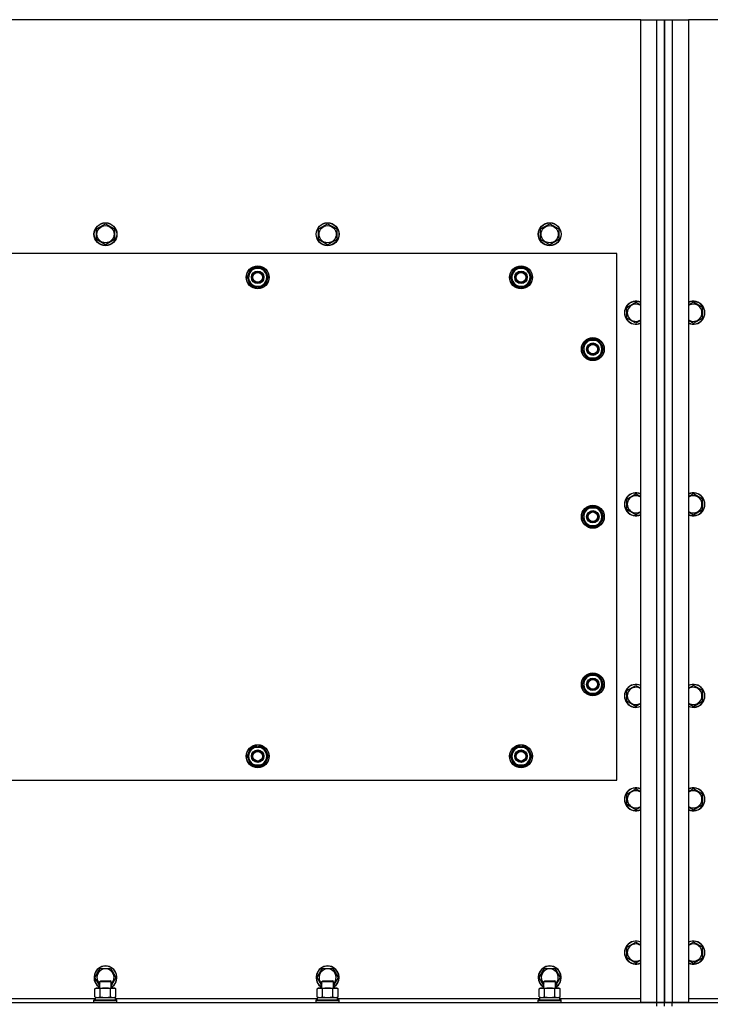
# Model space of a CAD drawing. Units: millimetres. Extents: x 0 to 32620, y -11 to 22275.
# Drawn here: x 5861 to 6583, y 9390 to 10418 of the extents above; entities that cross this region are included whole.
import ezdxf

# ---------------------------------------------------------------- set-up
doc = ezdxf.new("R2010")
doc.units = ezdxf.units.MM
doc.linetypes.add('K5LT_THIN', pattern=[0])
doc.layers.add('R', color=1, linetype='Continuous', true_color=0xff0000)
doc.layers.add('WELDING', color=7, linetype='Continuous', true_color=0xffffff)

msp = doc.modelspace()

# ---------------------------------------------------------------- linework, layer by layer
at = {"layer": 'R', "color": 7, "linetype": 'K5LT_THIN', "lineweight": 30}
for p, q in [((6510.1, 10417.7), (5160.1, 10417.7)), ((6510.1, 10417.7), (6527.1, 10417.7)), ((6510.1, 9391.7), (6510.1, 10417.7)), ((6527.1, 10417.7), (6535.1, 10417.7)), ((6527.1, 9391.7), (6527.1, 10417.7)), ((6535.1, 10417.7), (6535.1, 9391.7)), ((6535.1, 10417.7), (6543.1, 10417.7)), ((6535.1, 9391.7), (6535.1, 10417.7)), ((6543.1, 10417.7), (6560.1, 10417.7)), ((6543.1, 10417.7), (6543.1, 9391.7)), ((7910.1, 10417.7), (6560.1, 10417.7)), ((6560.1, 10417.7), (6560.1, 9391.7)), ((5941.6, 10199.2), (5951.1, 10204.6)), ((5941.6, 10188.2), (5941.6, 10199.2)), ((5951.1, 10204.6), (5960.6, 10199.2)), ((5960.6, 10199.2), (5960.6, 10193.7)), ((6173.6, 10199.2), (6183.1, 10204.6)), ((6173.6, 10188.2), (6173.6, 10199.2)), ((6183.1, 10204.6), (6192.6, 10199.2)), ((6192.6, 10199.2), (6192.6, 10193.7)), ((6405.6, 10199.2), (6415.1, 10204.6)), ((6405.6, 10188.2), (6405.6, 10199.2)), ((6415.1, 10204.6), (6424.6, 10199.2)), ((6424.6, 10199.2), (6424.6, 10193.7)), ((5951.1, 10182.7), (5941.6, 10188.2)), ((5960.6, 10188.2), (5951.1, 10182.7)), ((5960.6, 10193.7), (5960.6, 10188.2)), ((6183.1, 10182.7), (6173.6, 10188.2)), ((6192.6, 10188.2), (6183.1, 10182.7)), ((6192.6, 10193.7), (6192.6, 10188.2)), ((6415.1, 10182.7), (6405.6, 10188.2)), ((6424.6, 10188.2), (6415.1, 10182.7)), ((6424.6, 10193.7), (6424.6, 10188.2)), ((6485.1, 10173.7), (5185.1, 10173.7)), ((6485.1, 9623.7), (6485.1, 10173.7)), ((6101.8, 10153.4), (6104.6, 10158.2)), ((6104.6, 10158.2), (6115.5, 10158.2)), ((6115.5, 10158.2), (6121, 10148.7)), ((6376.8, 10153.4), (6379.6, 10158.2)), ((6379.6, 10158.2), (6390.5, 10158.2)), ((6390.5, 10158.2), (6396, 10148.7)), ((6099.1, 10148.7), (6101.8, 10153.4)), ((6104.6, 10139.2), (6099.1, 10148.7)), ((6121, 10148.7), (6118.3, 10143.9)), ((6374.1, 10148.7), (6376.8, 10153.4)), ((6379.6, 10139.2), (6374.1, 10148.7)), ((6396, 10148.7), (6393.3, 10143.9)), ((6115.5, 10139.2), (6104.6, 10139.2)), ((6107.8, 10139.2), (6107.8, 10138.4)), ((6108.9, 10139.2), (6108.9, 10138.2)), ((6111.1, 10138.2), (6111.1, 10139.2)), ((6118.3, 10143.9), (6115.5, 10139.2)), ((6390.5, 10139.2), (6379.6, 10139.2)), ((6382.8, 10139.2), (6382.8, 10138.4)), ((6383.9, 10139.2), (6383.9, 10138.2)), ((6386.1, 10138.2), (6386.1, 10139.2)), ((6393.3, 10143.9), (6390.5, 10139.2)), ((6495.6, 10117.2), (6505.1, 10122.6)), ((6495.6, 10106.2), (6495.6, 10117.2)), ((6574.6, 10117.2), (6565.1, 10122.6)), ((6574.6, 10106.2), (6574.6, 10117.2)), ((6505.1, 10100.7), (6495.6, 10106.2)), ((6565.1, 10100.7), (6574.6, 10106.2)), ((6449.1, 10073.7), (6451.8, 10078.4)), ((6449.7, 10074.8), (6449.6, 10074.8)), ((6450.4, 10076), (6449.8, 10076)), ((6451.8, 10078.4), (6454.6, 10083.2)), ((6454.6, 10083.2), (6465.5, 10083.2)), ((6465.5, 10083.2), (6471, 10073.7)), ((6454.6, 10064.2), (6449.1, 10073.7)), ((6449.6, 10072.7), (6449.7, 10072.7)), ((6465.5, 10064.2), (6454.6, 10064.2)), ((6468.3, 10068.9), (6465.5, 10064.2)), ((6471, 10073.7), (6468.3, 10068.9)), ((6495.6, 9917.2), (6505.1, 9922.6)), ((6574.6, 9917.2), (6565.1, 9922.6)), ((6495.6, 9906.2), (6495.6, 9917.2)), ((6574.6, 9906.2), (6574.6, 9917.2)), ((6449.1, 9898.7), (6451.8, 9903.4)), ((6449.7, 9899.8), (6449.6, 9899.8)), ((6450.4, 9901), (6449.8, 9901)), ((6451.8, 9903.4), (6454.6, 9908.2)), ((6454.6, 9908.2), (6465.5, 9908.2)), ((6465.5, 9908.2), (6471, 9898.7)), ((6505.1, 9900.7), (6495.6, 9906.2)), ((6565.1, 9900.7), (6574.6, 9906.2)), ((6454.6, 9889.2), (6449.1, 9898.7)), ((6449.6, 9897.7), (6449.7, 9897.7)), ((6468.3, 9893.9), (6465.5, 9889.2)), ((6471, 9898.7), (6468.3, 9893.9)), ((6465.5, 9889.2), (6454.6, 9889.2)), ((6449.1, 9723.7), (6451.8, 9728.4)), ((6450.4, 9726), (6449.8, 9726)), ((6451.8, 9728.4), (6454.6, 9733.2)), ((6454.6, 9733.2), (6465.5, 9733.2)), ((6465.5, 9733.2), (6471, 9723.7)), ((6454.6, 9714.2), (6449.1, 9723.7)), ((6449.7, 9724.8), (6449.6, 9724.8)), ((6449.6, 9722.7), (6449.7, 9722.7)), ((6468.3, 9718.9), (6465.5, 9714.2)), ((6471, 9723.7), (6468.3, 9718.9)), ((6495.6, 9717.2), (6505.1, 9722.6)), ((6495.6, 9706.2), (6495.6, 9717.2)), ((6574.6, 9717.2), (6565.1, 9722.6)), ((6574.6, 9706.2), (6574.6, 9717.2)), ((6465.5, 9714.2), (6454.6, 9714.2)), ((6505.1, 9700.7), (6495.6, 9706.2)), ((6565.1, 9700.7), (6574.6, 9706.2)), ((6099.1, 9648.7), (6104.6, 9658.2)), ((6104.6, 9658.2), (6110.1, 9658.2)), ((6109, 9659.1), (6109, 9658.2)), ((6110.1, 9658.2), (6115.5, 9658.2)), ((6111.2, 9658.2), (6111.2, 9659.1)), ((6112.4, 9658.2), (6112.4, 9658.9)), ((6115.5, 9658.2), (6121, 9648.7)), ((6374.1, 9648.7), (6379.6, 9658.2)), ((6379.6, 9658.2), (6385.1, 9658.2)), ((6384, 9659.1), (6384, 9658.2)), ((6385.1, 9658.2), (6390.5, 9658.2)), ((6386.2, 9658.2), (6386.2, 9659.1)), ((6387.4, 9658.2), (6387.4, 9658.9)), ((6390.5, 9658.2), (6396, 9648.7)), ((6104.6, 9639.2), (6099.1, 9648.7)), ((6121, 9648.7), (6115.5, 9639.2)), ((6379.6, 9639.2), (6374.1, 9648.7)), ((6396, 9648.7), (6390.5, 9639.2)), ((6110.1, 9639.2), (6104.6, 9639.2)), ((6115.5, 9639.2), (6110.1, 9639.2)), ((6385.1, 9639.2), (6379.6, 9639.2)), ((6390.5, 9639.2), (6385.1, 9639.2)), ((5185.1, 9623.7), (6485.1, 9623.7)), ((6495.6, 9609.2), (6505.1, 9614.6)), ((6574.6, 9609.2), (6565.1, 9614.6)), ((6495.6, 9598.2), (6495.6, 9609.2)), ((6574.6, 9598.2), (6574.6, 9609.2)), ((6505.1, 9592.7), (6495.6, 9598.2)), ((6565.1, 9592.7), (6574.6, 9598.2)), ((6495.6, 9449.2), (6505.1, 9454.6)), ((6495.6, 9438.2), (6495.6, 9449.2)), ((6560.3, 9451.9), (6560.1, 9451.8)), ((6565.1, 9454.6), (6560.3, 9451.9)), ((6574.6, 9449.2), (6565.1, 9454.6)), ((6574.6, 9438.2), (6574.6, 9449.2)), ((6505.1, 9432.7), (6495.6, 9438.2)), ((6565.1, 9432.7), (6574.6, 9438.2)), ((5940.1, 9417.7), (5945.6, 9427.2)), ((5945.6, 9427.2), (5956.5, 9427.2)), ((5956.5, 9427.2), (5962, 9417.7)), ((6172.1, 9417.7), (6177.6, 9427.2)), ((6177.6, 9427.2), (6188.5, 9427.2)), ((6188.5, 9427.2), (6194, 9417.7)), ((6404.1, 9417.7), (6409.6, 9427.2)), ((6409.6, 9427.2), (6420.5, 9427.2)), ((6420.5, 9427.2), (6426, 9417.7)), ((5945.1, 9409.1), (5940.1, 9417.7)), ((5962, 9417.7), (5957.1, 9409.1)), ((6177.1, 9409.1), (6172.1, 9417.7)), ((6194, 9417.7), (6189.1, 9409.1)), ((6409.1, 9409.1), (6404.1, 9417.7)), ((6426, 9417.7), (6421.1, 9409.1)), ((5940.1, 9405.8), (5941.6, 9406.7)), ((5941.6, 9406.7), (5959.3, 9406.7)), ((5945.1, 9413.6), (5946.1, 9414.2)), ((5945.1, 9406.7), (5945.1, 9413.6)), ((5945.1, 9413.6), (5956.3, 9413.6)), ((5946.1, 9414.2), (5955.4, 9414.2)), ((5955.4, 9414.2), (5956.1, 9414.2)), ((5957.1, 9413.6), (5956.1, 9414.2)), ((5956.3, 9413.6), (5957.1, 9413.6)), ((5957.1, 9406.7), (5957.1, 9413.6)), ((5959.3, 9406.7), (5960.6, 9406.7)), ((5962, 9405.8), (5960.6, 9406.7)), ((6172.1, 9405.8), (6173.6, 9406.7)), ((6173.6, 9406.7), (6191.3, 9406.7)), ((6177.1, 9413.6), (6178.1, 9414.2)), ((6177.1, 9406.7), (6177.1, 9413.6)), ((6177.1, 9413.6), (6188.3, 9413.6)), ((6178.1, 9414.2), (6187.4, 9414.2)), ((6187.4, 9414.2), (6188.1, 9414.2)), ((6189.1, 9413.6), (6188.1, 9414.2)), ((6188.3, 9413.6), (6189.1, 9413.6)), ((6189.1, 9406.7), (6189.1, 9413.6)), ((6191.3, 9406.7), (6192.6, 9406.7)), ((6194, 9405.8), (6192.6, 9406.7)), ((6404.1, 9405.8), (6405.6, 9406.7)), ((6405.6, 9406.7), (6423.3, 9406.7)), ((6409.1, 9413.6), (6410.1, 9414.2)), ((6409.1, 9406.7), (6409.1, 9413.6)), ((6409.1, 9413.6), (6420.3, 9413.6)), ((6410.1, 9414.2), (6419.4, 9414.2)), ((6419.4, 9414.2), (6420.1, 9414.2)), ((6421.1, 9413.6), (6420.1, 9414.2)), ((6420.3, 9413.6), (6421.1, 9413.6)), ((6421.1, 9406.7), (6421.1, 9413.6)), ((6423.3, 9406.7), (6424.6, 9406.7)), ((6426, 9405.8), (6424.6, 9406.7)), ((5940.1, 9397.5), (5940.1, 9405.8)), ((5940.1, 9397.5), (5941.6, 9396.7)), ((5940.6, 9396.7), (5961.6, 9396.7)), ((5940.6, 9394.2), (5940.6, 9396.7)), ((5945.6, 9397.5), (5945.6, 9405.8)), ((5956.5, 9397.5), (5956.5, 9405.8)), ((5962, 9397.5), (5960.6, 9396.7)), ((5961.6, 9394.2), (5961.6, 9396.7)), ((5962, 9397.5), (5962, 9405.8)), ((6172.1, 9397.5), (6172.1, 9405.8)), ((6172.1, 9397.5), (6173.6, 9396.7)), ((6172.6, 9396.7), (6193.6, 9396.7)), ((6172.6, 9394.2), (6172.6, 9396.7)), ((6177.6, 9397.5), (6177.6, 9405.8)), ((6188.5, 9397.5), (6188.5, 9405.8)), ((6194, 9397.5), (6192.6, 9396.7)), ((6193.6, 9394.2), (6193.6, 9396.7)), ((6194, 9397.5), (6194, 9405.8)), ((6404.1, 9397.5), (6404.1, 9405.8)), ((6404.1, 9397.5), (6405.6, 9396.7)), ((6404.6, 9396.7), (6425.6, 9396.7)), ((6404.6, 9394.2), (6404.6, 9396.7)), ((6409.6, 9397.5), (6409.6, 9405.8)), ((6420.5, 9397.5), (6420.5, 9405.8)), ((6426, 9397.5), (6424.6, 9396.7)), ((6425.6, 9394.2), (6425.6, 9396.7)), ((6426, 9397.5), (6426, 9405.8)), ((5143.1, 9391.7), (6527.1, 9391.7)), ((5729.6, 9395.7), (5940.6, 9395.7)), ((5939.1, 9393.9), (5939.2, 9394.2)), ((5939.1, 9392), (5939.1, 9393.9)), ((5939.1, 9393.9), (5961.5, 9393.9)), ((5939.1, 9392), (5939.2, 9391.7)), ((5939.1, 9392), (5961.5, 9392)), ((5939.2, 9394.2), (5961.3, 9394.2)), ((5961.3, 9394.2), (5962.9, 9394.2)), ((5961.5, 9393.9), (5963.1, 9393.9)), ((5961.5, 9392), (5963.1, 9392)), ((5961.6, 9395.7), (6172.6, 9395.7)), ((5963.1, 9393.9), (5962.9, 9394.2)), ((5963.1, 9392), (5962.9, 9391.7)), ((5963.1, 9392), (5963.1, 9393.9)), ((6171.1, 9393.9), (6171.2, 9394.2)), ((6171.1, 9392), (6171.1, 9393.9)), ((6171.1, 9393.9), (6193.5, 9393.9)), ((6171.1, 9392), (6171.2, 9391.7)), ((6171.1, 9392), (6193.5, 9392)), ((6171.2, 9394.2), (6193.3, 9394.2)), ((6193.3, 9394.2), (6194.9, 9394.2)), ((6193.5, 9393.9), (6195.1, 9393.9)), ((6193.5, 9392), (6195.1, 9392)), ((6193.6, 9395.7), (6404.6, 9395.7)), ((6195.1, 9393.9), (6194.9, 9394.2)), ((6195.1, 9392), (6194.9, 9391.7)), ((6195.1, 9392), (6195.1, 9393.9)), ((6403.1, 9393.9), (6403.2, 9394.2)), ((6403.1, 9392), (6403.1, 9393.9)), ((6403.1, 9393.9), (6425.5, 9393.9)), ((6403.1, 9392), (6403.2, 9391.7)), ((6403.1, 9392), (6425.5, 9392)), ((6403.2, 9394.2), (6425.3, 9394.2)), ((6425.3, 9394.2), (6426.9, 9394.2)), ((6425.5, 9393.9), (6427.1, 9393.9)), ((6425.5, 9392), (6427.1, 9392)), ((6425.6, 9395.7), (6510.1, 9395.7)), ((6427.1, 9393.9), (6426.9, 9394.2)), ((6427.1, 9392), (6426.9, 9391.7)), ((6427.1, 9392), (6427.1, 9393.9)), ((6527.1, 9391.7), (6510.1, 9391.7)), ((6527.1, 9387.7), (6527.1, 9391.7)), ((6527.1, 9391.7), (6535.1, 9391.7)), ((6535.1, 9391.7), (6527.1, 9391.7)), ((6535.1, 9387.7), (6535.1, 9391.7)), ((6543.1, 9391.7), (6535.1, 9391.7)), ((6535.1, 9387.7), (6535.1, 9391.7)), ((6535.1, 9391.7), (6543.1, 9391.7)), ((6560.1, 9391.7), (6543.1, 9391.7)), ((6543.1, 9391.7), (7927.1, 9391.7)), ((6543.1, 9387.7), (6543.1, 9391.7)), ((6560.1, 9395.7), (6644.6, 9395.7))]:
    msp.add_line(p, q, dxfattribs=at)
for centre, radius in [((5951.1, 10193.7), 12), ((5951.1, 10193.7), 11.8), ((5951.1, 10193.7), 8.97), ((6183.1, 10193.7), 12), ((6183.1, 10193.7), 11.8), ((6183.1, 10193.7), 8.97), ((6415.1, 10193.7), 12), ((6415.1, 10193.7), 11.8), ((6415.1, 10193.7), 8.97), ((6110.1, 10148.7), 12), ((6110.1, 10148.7), 11.8), ((6385.1, 10148.7), 12), ((6385.1, 10148.7), 11.8), ((6110.1, 10148.7), 6.5), ((6110.1, 10148.7), 6), ((6110.1, 10148.7), 5), ((6385.1, 10148.7), 6.5), ((6385.1, 10148.7), 6), ((6385.1, 10148.7), 5), ((6460.1, 10073.7), 12), ((6460.1, 10073.7), 11.8), ((6460.1, 10073.7), 6.5), ((6460.1, 10073.7), 6), ((6460.1, 10073.7), 5), ((6460.1, 9898.7), 12), ((6460.1, 9898.7), 11.8), ((6460.1, 9898.7), 6.5), ((6460.1, 9898.7), 6), ((6460.1, 9898.7), 5), ((6460.1, 9723.7), 12), ((6460.1, 9723.7), 11.8), ((6460.1, 9723.7), 6.5), ((6460.1, 9723.7), 6), ((6460.1, 9723.7), 5), ((6110.1, 9648.7), 12), ((6110.1, 9648.7), 11.8), ((6110.1, 9648.7), 6.5), ((6110.1, 9648.7), 6), ((6110.1, 9648.7), 5), ((6385.1, 9648.7), 12), ((6385.1, 9648.7), 11.8), ((6385.1, 9648.7), 6.5), ((6385.1, 9648.7), 6), ((6385.1, 9648.7), 5)]:
    msp.add_circle(centre, radius, dxfattribs=at)
for centre, radius, start, end in [((6110.1, 10148.7), 10.5, 124.7912, 175.207), ((6110.1, 10148.7), 9.5, 330, 150), ((6110.1, 10148.7), 10.5, 64.7912, 115.2088), ((6110.1, 10148.7), 10.5, 4.7912, 55.2088), ((6385.1, 10148.7), 10.5, 124.7912, 175.207), ((6385.1, 10148.7), 9.5, 330, 150), ((6385.1, 10148.7), 10.5, 64.7912, 115.2088), ((6385.1, 10148.7), 10.5, 4.7912, 55.2088), ((6110.1, 10148.7), 10.5, 184.7912, 235.2088), ((6110.1, 10148.7), 9.5, 150, 330), ((6110.1, 10148.7), 10.5, 304.7899, 355.2088), ((6385.1, 10148.7), 10.5, 184.7912, 235.2088), ((6385.1, 10148.7), 9.5, 150, 330), ((6385.1, 10148.7), 10.5, 304.7899, 355.2088), ((6110.1, 10148.7), 10.5, 244.7912, 257.3589), ((6110.1, 10148.7), 10.5, 257.3589, 263.8105), ((6110.1, 10148.7), 10.5, 275.5324, 295.2088), ((6385.1, 10148.7), 10.5, 244.7912, 257.3589), ((6385.1, 10148.7), 10.5, 257.3589, 263.8105), ((6385.1, 10148.7), 10.5, 275.5324, 295.2088), ((6505.1, 10111.7), 12, 65.3757, 294.6243), ((6505.1, 10111.7), 11.8, 64.9905, 295.0095), ((6505.1, 10111.7), 8.97, 56.1336, 303.8664), ((6565.1, 10111.7), 12, 245.3757, 114.6243), ((6565.1, 10111.7), 11.8, 244.9905, 115.0095), ((6565.1, 10111.7), 8.97, 236.1336, 123.8664), ((6460.1, 10073.7), 10.5, 167.3589, 173.8105), ((6460.1, 10073.7), 10.5, 124.7912, 167.3589), ((6460.1, 10073.7), 9.5, 150, 330), ((6460.1, 10073.7), 9.5, 330, 150), ((6460.1, 10073.7), 10.5, 64.7912, 115.2088), ((6460.1, 10073.7), 10.5, 4.7912, 55.2088), ((6460.1, 10073.7), 10.5, 185.5324, 235.2088), ((6460.1, 10073.7), 10.5, 244.7912, 295.2088), ((6460.1, 10073.7), 10.5, 304.7912, 355.2088), ((6505.1, 9911.7), 12, 65.3757, 294.6243), ((6505.1, 9911.7), 11.8, 64.9905, 295.0095), ((6505.1, 9911.7), 8.97, 56.1336, 303.8664), ((6565.1, 9911.7), 12, 245.3757, 114.6243), ((6565.1, 9911.7), 11.8, 244.9905, 115.0095), ((6565.1, 9911.7), 8.97, 236.1336, 123.8664), ((6460.1, 9898.7), 10.5, 167.3589, 173.8105), ((6460.1, 9898.7), 10.5, 124.7912, 167.3589), ((6460.1, 9898.7), 9.5, 150, 330), ((6460.1, 9898.7), 9.5, 330, 150), ((6460.1, 9898.7), 10.5, 64.7912, 115.2088), ((6460.1, 9898.7), 10.5, 4.7912, 55.2088), ((6460.1, 9898.7), 10.5, 185.5324, 235.2088), ((6460.1, 9898.7), 10.5, 304.7912, 355.2088), ((6460.1, 9898.7), 10.5, 244.7912, 295.2088), ((6460.1, 9723.7), 10.5, 167.3589, 173.8105), ((6460.1, 9723.7), 10.5, 124.7912, 167.3589), ((6460.1, 9723.7), 9.5, 150, 330), ((6460.1, 9723.7), 9.5, 330, 150), ((6460.1, 9723.7), 10.5, 64.7912, 115.2088), ((6460.1, 9723.7), 10.5, 4.7912, 55.2088), ((6460.1, 9723.7), 10.5, 185.5324, 235.2088), ((6460.1, 9723.7), 10.5, 304.7912, 355.2088), ((6505.1, 9711.7), 12, 65.3757, 294.6243), ((6505.1, 9711.7), 11.8, 64.9905, 295.0095), ((6505.1, 9711.7), 8.97, 56.1336, 303.8664), ((6565.1, 9711.7), 12, 245.3757, 114.6243), ((6565.1, 9711.7), 11.8, 244.9905, 115.0095), ((6565.1, 9711.7), 8.97, 236.1336, 123.8664), ((6460.1, 9723.7), 10.5, 244.7912, 295.2088), ((6110.1, 9648.7), 10.5, 124.7912, 175.2088), ((6110.1, 9648.7), 9.5, 90, 270), ((6110.1, 9648.7), 10.5, 95.5324, 115.2088), ((6110.1, 9648.7), 9.5, 270, 90), ((6110.1, 9648.7), 10.5, 77.3589, 83.8105), ((6110.1, 9648.7), 10.5, 64.7912, 77.3589), ((6110.1, 9648.7), 10.5, 4.7912, 55.2088), ((6385.1, 9648.7), 10.5, 124.7912, 175.2088), ((6385.1, 9648.7), 9.5, 90, 270), ((6385.1, 9648.7), 10.5, 95.5324, 115.2088), ((6385.1, 9648.7), 9.5, 270, 90), ((6385.1, 9648.7), 10.5, 77.3589, 83.8105), ((6385.1, 9648.7), 10.5, 64.7912, 77.3589), ((6385.1, 9648.7), 10.5, 4.7912, 55.2088), ((6110.1, 9648.7), 10.5, 184.7912, 235.2088), ((6110.1, 9648.7), 10.5, 304.7912, 355.2088), ((6385.1, 9648.7), 10.5, 184.7912, 235.2088), ((6385.1, 9648.7), 10.5, 304.7912, 355.2088), ((6110.1, 9648.7), 10.5, 244.7912, 295.2088), ((6385.1, 9648.7), 10.5, 244.7912, 295.2088), ((6505.1, 9603.7), 12, 65.3757, 294.6243), ((6505.1, 9603.7), 11.8, 64.9905, 295.0095), ((6505.1, 9603.7), 8.97, 56.1336, 303.8664), ((6565.1, 9603.7), 12, 245.3757, 114.6243), ((6565.1, 9603.7), 11.8, 244.9905, 115.0095), ((6565.1, 9603.7), 8.97, 236.1336, 123.8664), ((6505.1, 9443.7), 12, 65.3757, 294.6243), ((6505.1, 9443.7), 11.8, 64.9905, 295.0095), ((6505.1, 9443.7), 8.97, 56.1336, 303.8664), ((6565.1, 9443.7), 12, 245.3757, 114.6243), ((6565.1, 9443.7), 11.8, 244.9905, 115.0095), ((6565.1, 9443.7), 8.97, 236.1336, 120), ((6565.1, 9443.7), 8.97, 120, 123.8664), ((5951.1, 9417.7), 12, 300, 240), ((5951.1, 9417.7), 11.8, 300.4857, 239.5143), ((6183.1, 9417.7), 12, 300, 240), ((6183.1, 9417.7), 11.8, 300.4857, 239.5143), ((6415.1, 9417.7), 12, 300, 240), ((6415.1, 9417.7), 11.8, 300.4857, 239.5143), ((5951.1, 9417.7), 8.97, 311.9676, 228.0324), ((6183.1, 9417.7), 8.97, 311.9676, 228.0324), ((6415.1, 9417.7), 8.97, 311.9676, 228.0324)]:
    msp.add_arc(centre, radius, start, end, dxfattribs=at)
at = {"layer": 'WELDING', "color": 7, "linetype": 'K5LT_THIN', "lineweight": 30}
for p, q in [((6505.1, 10122.6), (6510.1, 10119.8)), ((6565.1, 10122.6), (6560.1, 10119.8)), ((6510.1, 10103.6), (6505.1, 10100.7)), ((6560.1, 10103.6), (6565.1, 10100.7)), ((6505.1, 9922.6), (6510.1, 9919.8)), ((6565.1, 9922.6), (6560.1, 9919.8)), ((6510.1, 9903.6), (6505.1, 9900.7)), ((6560.1, 9903.6), (6565.1, 9900.7)), ((6505.1, 9722.6), (6510.1, 9719.8)), ((6565.1, 9722.6), (6560.1, 9719.8)), ((6510.1, 9703.6), (6505.1, 9700.7)), ((6560.1, 9703.6), (6565.1, 9700.7)), ((6505.1, 9614.6), (6510.1, 9611.8)), ((6565.1, 9614.6), (6560.1, 9611.8)), ((6510.1, 9595.6), (6505.1, 9592.7)), ((6560.1, 9595.6), (6565.1, 9592.7)), ((6505.1, 9454.6), (6510.1, 9451.8)), ((6510.1, 9435.6), (6505.1, 9432.7)), ((6560.1, 9435.6), (6565.1, 9432.7)), ((5940.1, 9397.5), (5942.8, 9396.7)), ((5942.8, 9396.7), (5945.6, 9397.5)), ((5945.6, 9397.5), (5951.1, 9396.7)), ((5945.6, 9397.5), (5945.6, 9397.5)), ((5951.1, 9396.7), (5956.5, 9397.5)), ((5956.5, 9397.5), (5959.3, 9396.7)), ((5956.5, 9397.5), (5956.5, 9397.5)), ((5959.3, 9396.7), (5962, 9397.5)), ((5962, 9397.5), (5962, 9397.5)), ((6172.1, 9397.5), (6174.8, 9396.7)), ((6174.8, 9396.7), (6177.6, 9397.5)), ((6177.6, 9397.5), (6183.1, 9396.7)), ((6177.6, 9397.5), (6177.6, 9397.5)), ((6183.1, 9396.7), (6188.5, 9397.5)), ((6188.5, 9397.5), (6191.3, 9396.7)), ((6188.5, 9397.5), (6188.5, 9397.5)), ((6191.3, 9396.7), (6194, 9397.5)), ((6194, 9397.5), (6194, 9397.5)), ((6404.1, 9397.5), (6406.8, 9396.7)), ((6406.8, 9396.7), (6409.6, 9397.5)), ((6409.6, 9397.5), (6415.1, 9396.7)), ((6409.6, 9397.5), (6409.6, 9397.5)), ((6415.1, 9396.7), (6420.5, 9397.5)), ((6420.5, 9397.5), (6423.3, 9396.7)), ((6420.5, 9397.5), (6420.5, 9397.5)), ((6423.3, 9396.7), (6426, 9397.5)), ((6426, 9397.5), (6426, 9397.5))]:
    msp.add_line(p, q, dxfattribs=at)
for points, knots in [([(5945.6, 9405.8), (5945.3, 9406), (5944.8, 9406.3), (5944.2, 9406.5), (5943.9, 9406.6), (5943.6, 9406.6), (5943.3, 9406.7), (5943, 9406.7), (5942.6, 9406.7), (5942.3, 9406.7), (5942, 9406.6), (5941.6, 9406.5), (5940.9, 9406.3), (5940.4, 9406), (5940.1, 9405.8)], [0, 0, 0, 0, 2.72415, 3.912285, 4.716446, 5.530362, 6.353984, 7.180289, 7.997717, 8.810544, 9.605533, 10.761675, 12.184093, 15, 15, 15, 15]), ([(5956.5, 9405.8), (5955.9, 9406), (5955, 9406.3), (5953.8, 9406.5), (5953.1, 9406.6), (5952.5, 9406.6), (5951.9, 9406.7), (5951.3, 9406.7), (5950.7, 9406.7), (5950.1, 9406.7), (5949.4, 9406.6), (5948.6, 9406.5), (5947.3, 9406.3), (5946.2, 9406), (5945.6, 9405.8)], [0, 0, 0, 0, 2.72415, 3.912285, 4.716446, 5.530362, 6.353984, 7.180289, 7.997717, 8.810544, 9.605533, 10.761675, 12.184093, 15, 15, 15, 15]), ([(5959.3, 9406.7), (5959.1, 9406.7), (5958.9, 9406.7), (5958.5, 9406.6), (5958.2, 9406.5), (5957.8, 9406.4), (5957.3, 9406.2), (5956.8, 9406), (5956.5, 9405.8)], [0, 0, 0, 0, 1.548206, 2.616755, 3.724998, 4.291764, 6.613357, 9, 9, 9, 9]), ([(5962, 9405.8), (5961.8, 9406), (5961.4, 9406.2), (5960.7, 9406.4), (5960.2, 9406.6), (5959.8, 9406.7), (5959.5, 9406.7), (5959.3, 9406.7)], [0, 0, 0, 0, 2.217775, 3.830428, 5.353122, 6.582558, 8, 8, 8, 8]), ([(6177.6, 9405.8), (6177.3, 9406), (6176.8, 9406.3), (6176.2, 9406.5), (6175.9, 9406.6), (6175.6, 9406.6), (6175.3, 9406.7), (6175, 9406.7), (6174.6, 9406.7), (6174.3, 9406.7), (6174, 9406.6), (6173.6, 9406.5), (6172.9, 9406.3), (6172.4, 9406), (6172.1, 9405.8)], [0, 0, 0, 0, 2.72415, 3.912285, 4.716446, 5.530362, 6.353984, 7.180289, 7.997717, 8.810544, 9.605533, 10.761675, 12.184093, 15, 15, 15, 15]), ([(6188.5, 9405.8), (6187.9, 9406), (6187, 9406.3), (6185.8, 9406.5), (6185.1, 9406.6), (6184.5, 9406.6), (6183.9, 9406.7), (6183.3, 9406.7), (6182.7, 9406.7), (6182.1, 9406.7), (6181.4, 9406.6), (6180.6, 9406.5), (6179.3, 9406.3), (6178.2, 9406), (6177.6, 9405.8)], [0, 0, 0, 0, 2.72415, 3.912285, 4.716446, 5.530362, 6.353984, 7.180289, 7.997717, 8.810544, 9.605533, 10.761675, 12.184093, 15, 15, 15, 15]), ([(6191.3, 9406.7), (6191.1, 9406.7), (6190.9, 9406.7), (6190.5, 9406.6), (6190.2, 9406.5), (6189.8, 9406.4), (6189.3, 9406.2), (6188.8, 9406), (6188.5, 9405.8)], [0, 0, 0, 0, 1.548206, 2.616755, 3.724998, 4.291764, 6.613357, 9, 9, 9, 9]), ([(6194, 9405.8), (6193.8, 9406), (6193.4, 9406.2), (6192.7, 9406.4), (6192.2, 9406.6), (6191.8, 9406.7), (6191.5, 9406.7), (6191.3, 9406.7)], [0, 0, 0, 0, 2.217775, 3.830428, 5.353122, 6.582558, 8, 8, 8, 8]), ([(6409.6, 9405.8), (6409.3, 9406), (6408.8, 9406.3), (6408.2, 9406.5), (6407.9, 9406.6), (6407.6, 9406.6), (6407.3, 9406.7), (6407, 9406.7), (6406.6, 9406.7), (6406.3, 9406.7), (6406, 9406.6), (6405.6, 9406.5), (6404.9, 9406.3), (6404.4, 9406), (6404.1, 9405.8)], [0, 0, 0, 0, 2.72415, 3.912285, 4.716446, 5.530362, 6.353984, 7.180289, 7.997717, 8.810544, 9.605533, 10.761675, 12.184093, 15, 15, 15, 15]), ([(6420.5, 9405.8), (6419.9, 9406), (6419, 9406.3), (6417.8, 9406.5), (6417.1, 9406.6), (6416.5, 9406.6), (6415.9, 9406.7), (6415.3, 9406.7), (6414.7, 9406.7), (6414.1, 9406.7), (6413.4, 9406.6), (6412.6, 9406.5), (6411.3, 9406.3), (6410.2, 9406), (6409.6, 9405.8)], [0, 0, 0, 0, 2.72415, 3.912285, 4.716446, 5.530362, 6.353984, 7.180289, 7.997717, 8.810544, 9.605533, 10.761675, 12.184093, 15, 15, 15, 15]), ([(6423.3, 9406.7), (6423.1, 9406.7), (6422.9, 9406.7), (6422.5, 9406.6), (6422.2, 9406.5), (6421.8, 9406.4), (6421.3, 9406.2), (6420.8, 9406), (6420.5, 9405.8)], [0, 0, 0, 0, 1.548206, 2.616755, 3.724998, 4.291764, 6.613357, 9, 9, 9, 9]), ([(6426, 9405.8), (6425.8, 9406), (6425.4, 9406.2), (6424.7, 9406.4), (6424.2, 9406.6), (6423.8, 9406.7), (6423.5, 9406.7), (6423.3, 9406.7)], [0, 0, 0, 0, 2.217775, 3.830428, 5.353122, 6.582558, 8, 8, 8, 8])]:
    msp.add_open_spline(points, degree=3, knots=knots, dxfattribs=at)

doc.saveas('drawing.dxf')
